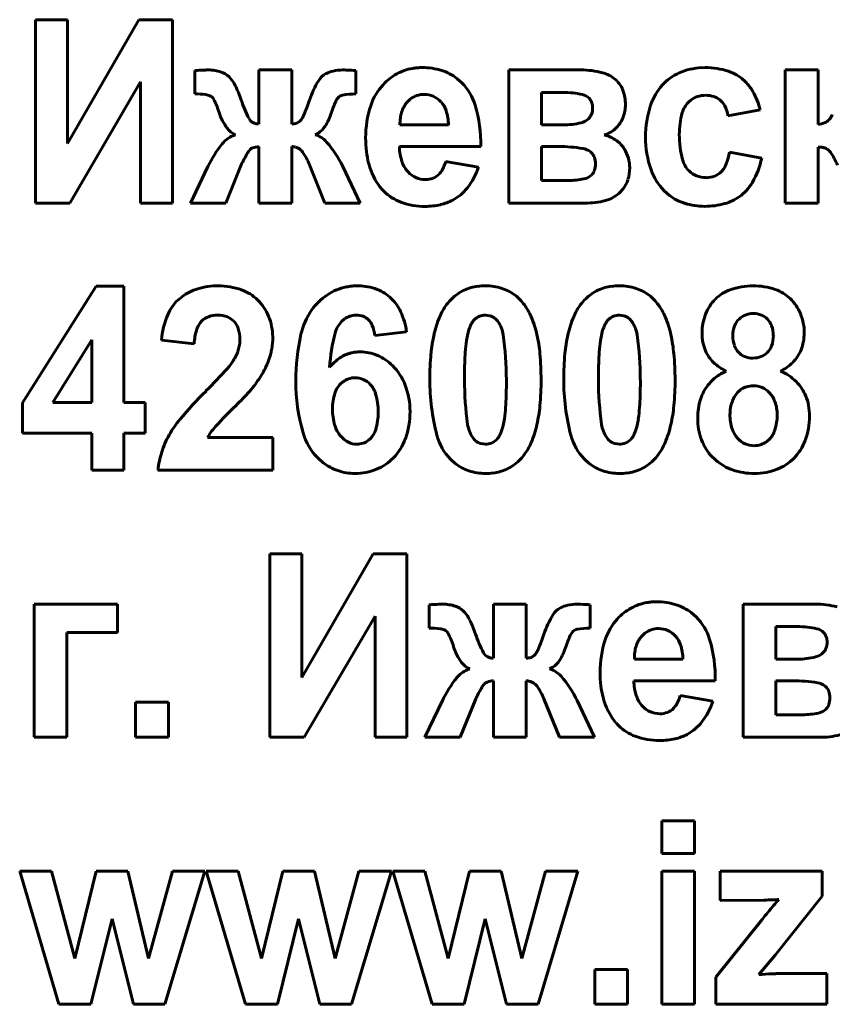
# Model space of a CAD drawing. Units: millimetres. Extents: x -8637 to 25719, y -4592 to 1757.
# Drawn here: x 24915 to 24931, y 1599 to 1618 of the extents above; entities that cross this region are included whole.
import ezdxf

# ---------------------------------------------------------------- set-up
doc = ezdxf.new("R2010")
doc.units = ezdxf.units.MM
doc.linetypes.add('K5LT_BASIC', pattern=[0])

msp = doc.modelspace()

# ---------------------------------------------------------------- linework, layer by layer
at = {"color": 150, "linetype": 'K5LT_BASIC', "lineweight": 60, "true_color": 0x0080ff}
for p, q in [((24915.741, 1617.571), (24915.741, 1614.176)), ((24916.331, 1617.571), (24915.741, 1617.571)), ((24917.653, 1617.571), (24916.331, 1615.279)), ((24916.331, 1615.279), (24916.331, 1617.571)), ((24918.278, 1617.571), (24917.653, 1617.571)), ((24918.278, 1614.176), (24918.278, 1617.571)), ((24928.149, 1616.684), (24928.076, 1616.682)), ((24918.691, 1616.628), (24918.691, 1616.197)), ((24919.352, 1616.484), (24919.325, 1616.513)), ((24919.879, 1616.64), (24919.879, 1615.638)), ((24920.486, 1616.64), (24919.879, 1616.64)), ((24920.486, 1615.638), (24920.486, 1616.64)), ((24921.674, 1616.197), (24921.674, 1616.628)), ((24924.507, 1616.64), (24924.507, 1614.176)), ((24925.847, 1616.64), (24924.507, 1616.64)), ((24929.63, 1616.64), (24929.63, 1614.176)), ((24930.238, 1616.64), (24929.63, 1616.64)), ((24930.238, 1615.629), (24930.238, 1616.64)), ((24916.375, 1614.176), (24917.688, 1616.417)), ((24917.688, 1616.417), (24917.688, 1614.176)), ((24923.64, 1616.4), (24923.546, 1616.483)), ((24926.52, 1616.43), (24926.469, 1616.476)), ((24918.971, 1616.162), (24918.984, 1616.156)), ((24921.35, 1616.131), (24921.36, 1616.14)), ((24925.115, 1616.223), (24925.115, 1615.621)), ((24925.514, 1616.223), (24925.115, 1616.223)), ((24922.688, 1616.103), (24922.618, 1616.035)), ((24926.014, 1616.096), (24925.995, 1616.118)), ((24927.835, 1616.042), (24927.878, 1616.08)), ((24928.569, 1615.789), (24929.167, 1615.904)), ((24920.659, 1615.715), (24920.642, 1615.695)), ((24922.492, 1615.621), (24923.392, 1615.621)), ((24925.115, 1615.621), (24925.514, 1615.621)), ((24930.451, 1615.73), (24930.441, 1615.717)), ((24919.445, 1615.441), (24919.395, 1615.423)), ((24920.92, 1615.441), (24920.98, 1615.472)), ((24919.879, 1615.222), (24919.879, 1614.176)), ((24920.486, 1614.176), (24920.486, 1615.222)), ((24922.481, 1615.222), (24923.99, 1615.222)), ((24925.433, 1615.222), (24925.115, 1615.222)), ((24925.115, 1615.222), (24925.115, 1614.592)), ((24930.238, 1614.176), (24930.238, 1615.213)), ((24919.707, 1615.158), (24919.711, 1615.162)), ((24926.043, 1615.105), (24926.02, 1615.126)), ((24929.194, 1615.009), (24928.595, 1615.115)), ((24918.934, 1614.852), (24918.611, 1614.176)), ((24919.263, 1614.176), (24919.551, 1614.885)), ((24920.816, 1614.885), (24921.102, 1614.176)), ((24921.754, 1614.176), (24921.431, 1614.852)), ((24923.946, 1614.841), (24923.338, 1614.947)), ((24926.023, 1614.68), (24926.046, 1614.7)), ((24928.471, 1614.783), (24928.445, 1614.754)), ((24925.115, 1614.592), (24925.606, 1614.592)), ((24926.573, 1614.377), (24926.625, 1614.437)), ((24927.387, 1614.403), (24927.484, 1614.318)), ((24915.741, 1614.176), (24916.375, 1614.176)), ((24917.688, 1614.176), (24918.278, 1614.176)), ((24918.611, 1614.176), (24919.263, 1614.176)), ((24919.879, 1614.176), (24920.486, 1614.176)), ((24921.102, 1614.176), (24921.754, 1614.176)), ((24924.507, 1614.176), (24925.965, 1614.176)), ((24929.63, 1614.176), (24930.238, 1614.176)), ((24916.864, 1612.634), (24915.5, 1610.477)), ((24917.376, 1612.634), (24916.864, 1612.634)), ((24917.376, 1610.48), (24917.376, 1612.634)), ((24918.454, 1612.441), (24918.378, 1612.379)), ((24918.791, 1611.958), (24918.822, 1611.992)), ((24921.418, 1611.988), (24921.458, 1612.024)), ((24923.871, 1612.017), (24923.851, 1611.994)), ((24924.16, 1612.089), (24924.075, 1612.102)), ((24926.353, 1612.017), (24926.333, 1611.994)), ((24926.642, 1612.089), (24926.557, 1612.102)), ((24922.027, 1611.721), (24922.616, 1611.79)), ((24916.786, 1611.641), (24916.062, 1610.48)), ((24916.786, 1610.48), (24916.786, 1611.641)), ((24918.071, 1611.635), (24918.679, 1611.57)), ((24921.432, 1610.862), (24921.392, 1610.827)), ((24928.798, 1610.715), (24928.764, 1610.685)), ((24915.5, 1610.477), (24915.5, 1609.912)), ((24916.062, 1610.48), (24916.786, 1610.48)), ((24917.769, 1610.48), (24917.376, 1610.48)), ((24917.769, 1609.912), (24917.769, 1610.48)), ((24919.416, 1610.39), (24919.449, 1610.422)), ((24915.5, 1609.912), (24916.786, 1609.912)), ((24916.786, 1609.912), (24916.786, 1609.23)), ((24917.376, 1609.912), (24917.769, 1609.912)), ((24917.376, 1609.23), (24917.376, 1609.912)), ((24920.134, 1609.833), (24918.926, 1609.833)), ((24920.134, 1609.23), (24920.134, 1609.833)), ((24921.909, 1609.782), (24921.945, 1609.815)), ((24924.279, 1609.793), (24924.3, 1609.816)), ((24926.761, 1609.793), (24926.782, 1609.816)), ((24929.291, 1609.762), (24929.331, 1609.798)), ((24923.989, 1609.721), (24924.075, 1609.709)), ((24926.471, 1609.721), (24926.557, 1609.709)), ((24920.969, 1609.456), (24921.068, 1609.367)), ((24923.426, 1609.434), (24923.517, 1609.353)), ((24925.908, 1609.434), (24925.998, 1609.353)), ((24916.786, 1609.23), (24917.376, 1609.23)), ((24918.009, 1609.23), (24920.134, 1609.23)), ((24920.084, 1607.679), (24920.084, 1604.284)), ((24920.674, 1607.679), (24920.084, 1607.679)), ((24920.674, 1605.387), (24920.674, 1607.679)), ((24921.996, 1607.679), (24920.674, 1605.387)), ((24922.621, 1607.679), (24921.996, 1607.679)), ((24922.621, 1604.284), (24922.621, 1607.679)), ((24917.26, 1606.748), (24915.715, 1606.748)), ((24915.715, 1606.748), (24915.715, 1604.284)), ((24917.26, 1606.225), (24917.26, 1606.748)), ((24923.034, 1606.737), (24923.034, 1606.305)), ((24924.222, 1606.748), (24924.222, 1605.747)), ((24924.829, 1606.748), (24924.222, 1606.748)), ((24924.829, 1605.747), (24924.829, 1606.748)), ((24926.017, 1606.305), (24926.017, 1606.737)), ((24928.85, 1606.748), (24928.85, 1604.284)), ((24930.19, 1606.748), (24928.85, 1606.748)), ((24920.719, 1604.284), (24922.031, 1606.525)), ((24922.031, 1606.525), (24922.031, 1604.284)), ((24923.695, 1606.592), (24923.668, 1606.621)), ((24927.984, 1606.508), (24927.889, 1606.592)), ((24929.458, 1606.332), (24929.458, 1605.729)), ((24929.857, 1606.332), (24929.458, 1606.332)), ((24916.322, 1606.225), (24917.26, 1606.225)), ((24916.322, 1604.284), (24916.322, 1606.225)), ((24923.315, 1606.271), (24923.328, 1606.264)), ((24925.693, 1606.239), (24925.703, 1606.248)), ((24927.031, 1606.211), (24926.961, 1606.144)), ((24930.357, 1606.204), (24930.338, 1606.226)), ((24925.002, 1605.823), (24924.985, 1605.804)), ((24926.835, 1605.729), (24927.735, 1605.729)), ((24929.458, 1605.729), (24929.857, 1605.729)), ((24923.788, 1605.549), (24923.738, 1605.531)), ((24925.263, 1605.549), (24925.323, 1605.58)), ((24924.05, 1605.266), (24924.054, 1605.27)), ((24924.222, 1605.33), (24924.222, 1604.284)), ((24924.829, 1604.284), (24924.829, 1605.33)), ((24926.824, 1605.33), (24928.334, 1605.33)), ((24929.777, 1605.33), (24929.458, 1605.33)), ((24929.458, 1605.33), (24929.458, 1604.701)), ((24930.386, 1605.213), (24930.363, 1605.234)), ((24928.289, 1604.949), (24927.682, 1605.055)), ((24917.594, 1604.931), (24917.594, 1604.284)), ((24918.201, 1604.931), (24917.594, 1604.931)), ((24918.201, 1604.284), (24918.201, 1604.931)), ((24923.277, 1604.961), (24922.954, 1604.284)), ((24923.606, 1604.284), (24923.895, 1604.993)), ((24925.159, 1604.993), (24925.446, 1604.284)), ((24926.098, 1604.284), (24925.774, 1604.961)), ((24929.458, 1604.701), (24929.949, 1604.701)), ((24930.367, 1604.788), (24930.389, 1604.808)), ((24915.715, 1604.284), (24916.322, 1604.284)), ((24917.594, 1604.284), (24918.201, 1604.284)), ((24920.084, 1604.284), (24920.719, 1604.284)), ((24922.031, 1604.284), (24922.621, 1604.284)), ((24922.954, 1604.284), (24923.606, 1604.284)), ((24924.222, 1604.284), (24924.829, 1604.284)), ((24925.446, 1604.284), (24926.098, 1604.284)), ((24928.85, 1604.284), (24930.308, 1604.284)), ((24927.951, 1602.733), (24927.344, 1602.733)), ((24927.344, 1602.733), (24927.344, 1602.13)), ((24927.951, 1602.13), (24927.951, 1602.733)), ((24927.344, 1602.13), (24927.951, 1602.13)), ((24916.038, 1601.802), (24915.447, 1601.802)), ((24915.447, 1601.802), (24916.175, 1599.338)), ((24916.469, 1600.188), (24916.038, 1601.802)), ((24916.866, 1601.802), (24916.469, 1600.188)), ((24917.453, 1601.802), (24916.866, 1601.802)), ((24917.836, 1600.188), (24917.453, 1601.802)), ((24918.276, 1601.802), (24917.836, 1600.188)), ((24918.137, 1599.338), (24918.876, 1601.802)), ((24918.876, 1601.802), (24918.276, 1601.802)), ((24918.903, 1601.802), (24919.631, 1599.338)), ((24919.495, 1601.802), (24918.903, 1601.802)), ((24919.926, 1600.188), (24919.495, 1601.802)), ((24920.323, 1601.802), (24919.926, 1600.188)), ((24920.91, 1601.802), (24920.323, 1601.802)), ((24921.292, 1600.188), (24920.91, 1601.802)), ((24921.732, 1601.802), (24921.292, 1600.188)), ((24921.594, 1599.338), (24922.333, 1601.802)), ((24922.333, 1601.802), (24921.732, 1601.802)), ((24922.952, 1601.802), (24922.36, 1601.802)), ((24922.36, 1601.802), (24923.088, 1599.338)), ((24923.383, 1600.188), (24922.952, 1601.802)), ((24923.78, 1601.802), (24923.383, 1600.188)), ((24924.367, 1601.802), (24923.78, 1601.802)), ((24924.749, 1600.188), (24924.367, 1601.802)), ((24925.189, 1601.802), (24924.749, 1600.188)), ((24925.051, 1599.338), (24925.79, 1601.802)), ((24925.79, 1601.802), (24925.189, 1601.802)), ((24927.344, 1601.802), (24927.344, 1599.338)), ((24927.951, 1601.802), (24927.344, 1601.802)), ((24927.951, 1599.338), (24927.951, 1601.802)), ((24930.317, 1601.802), (24928.424, 1601.802)), ((24928.424, 1601.802), (24928.424, 1601.262)), ((24930.317, 1601.341), (24930.317, 1601.802)), ((24928.424, 1601.262), (24929.235, 1601.268)), ((24929.445, 1600.249), (24930.317, 1601.341)), ((24916.766, 1599.338), (24917.157, 1600.923)), ((24917.157, 1600.923), (24917.553, 1599.338)), ((24920.223, 1599.338), (24920.614, 1600.923)), ((24920.614, 1600.923), (24921.009, 1599.338)), ((24923.68, 1599.338), (24924.07, 1600.923)), ((24924.07, 1600.923), (24924.466, 1599.338)), ((24929.201, 1600.909), (24928.343, 1599.843)), ((24929.138, 1599.888), (24929.445, 1600.249)), ((24926.103, 1599.985), (24926.103, 1599.338)), ((24926.71, 1599.985), (24926.103, 1599.985)), ((24926.71, 1599.338), (24926.71, 1599.985)), ((24930.398, 1599.906), (24929.453, 1599.906)), ((24930.398, 1599.338), (24930.398, 1599.906)), ((24928.343, 1599.843), (24928.343, 1599.338)), ((24916.175, 1599.338), (24916.766, 1599.338)), ((24917.553, 1599.338), (24918.137, 1599.338)), ((24919.631, 1599.338), (24920.223, 1599.338)), ((24921.009, 1599.338), (24921.594, 1599.338)), ((24923.088, 1599.338), (24923.68, 1599.338)), ((24924.466, 1599.338), (24925.051, 1599.338)), ((24926.103, 1599.338), (24926.71, 1599.338)), ((24927.344, 1599.338), (24927.951, 1599.338)), ((24928.343, 1599.338), (24930.398, 1599.338))]:
    msp.add_line(p, q, dxfattribs=at)
for centre, radius, start, end in [((24922.875, 1615.771), 0.911, 99.6453, 119.0604), ((24922.893, 1615.666), 1.018, 94.6776, 99.6453), ((24922.904, 1615.536), 1.148, 90, 94.6776), ((24922.904, 1615.471), 1.213, 72.629, 90), ((24928.134, 1615.532), 1.152, 92.8689, 113.9614), ((24928.149, 1615.302), 1.382, 71.8883, 90), ((24919.321, 1606.961), 9.688, 92.668, 93.7264), ((24918.941, 1615.115), 1.525, 90, 92.668), ((24918.941, 1615.886), 0.754, 71.6712, 90), ((24919.056, 1616.234), 0.387, 45.9881, 71.6712), ((24921.29, 1616.256), 0.358, 118.3099, 147.983), ((24921.364, 1616.119), 0.513, 102.43, 118.3099), ((24921.433, 1615.804), 0.836, 90, 102.43), ((24921.433, 1615.347), 1.293, 87.2363, 90), ((24920.982, 1606), 10.65, 86.2736, 87.2363), ((24922.923, 1615.685), 1.01, 119.0604, 137.4926), ((24922.998, 1615.772), 0.898, 52.4159, 72.629), ((24925.847, 1615.074), 1.566, 75.2459, 90), ((24926.093, 1616.006), 0.602, 51.347, 75.2459), ((24928.048, 1615.725), 0.941, 113.9614, 137.324), ((24928.338, 1615.881), 0.773, 47.5985, 71.8883), ((24918.865, 1616.069), 0.639, 26.2764, 40.4135), ((24917.48, 1615.385), 2.185, 18.643, 26.2764), ((24922.434, 1615.54), 1.707, 147.983, 161.4543), ((24922.965, 1615.646), 1.067, 137.4926, 161.8889), ((24922.945, 1615.707), 0.982, 16.5417, 44.8867), ((24926.173, 1616.099), 0.479, 19.0633, 43.5772), ((24928.112, 1615.666), 1.027, 137.324, 161.9443), ((24928.278, 1615.814), 0.864, 29.2729, 47.5985), ((24918.691, 1614.555), 1.642, 83.0334, 90), ((24918.855, 1615.894), 0.292, 66.4789, 83.0334), ((24918.92, 1616.039), 0.134, 27.4222, 61.2206), ((24921.564, 1615.939), 0.287, 138.1072, 155.4397), ((24921.454, 1616.039), 0.138, 100.2067, 132.885), ((24921.674, 1614.814), 1.382, 90, 100.2067), ((24922.927, 1615.796), 0.389, 108.3888, 127.9981), ((24922.944, 1615.746), 0.442, 90, 108.3888), ((24922.944, 1615.787), 0.401, 65.7176, 90), ((24922.929, 1615.754), 0.437, 42.4769, 65.7176), ((24925.514, 1614.552), 1.672, 77.6044, 90), ((24925.819, 1615.941), 0.249, 45.1227, 77.6044), ((24925.881, 1615.999), 0.788, 0, 19.0633), ((24928.125, 1615.762), 0.403, 107.7964, 127.8561), ((24928.158, 1615.66), 0.511, 90, 107.7964), ((24928.158, 1615.68), 0.49, 72.4445, 90), ((24928.203, 1615.822), 0.342, 51.3793, 72.4445), ((24927.749, 1615.517), 1.47, 15.2524, 29.2729), ((24917.609, 1615.359), 1.611, 17.817, 27.4222), ((24921.891, 1616.87), 2.469, 198.5654, 207.2829), ((24917.248, 1617.263), 3.757, 337.0447, 341.7028), ((24923.017, 1615.275), 1.884, 155.4397, 162.183), ((24923.778, 1615.38), 1.922, 161.8889, 180), ((24923.05, 1615.694), 0.552, 151.9394, 163.0434), ((24922.976, 1615.734), 0.467, 139.8686, 151.9394), ((24922.924, 1615.749), 0.445, 18.1306, 42.4769), ((24921.46, 1615.266), 2.531, 358.999, 16.5417), ((24925.849, 1615.97), 0.207, 16.5468, 37.2983), ((24925.733, 1615.937), 0.329, 339.2907, 0), ((24925.736, 1615.937), 0.325, 0, 16.5468), ((24926.026, 1615.999), 0.643, 338.5636, 0), ((24928.938, 1615.397), 1.897, 161.9443, 180), ((24928.152, 1615.728), 0.446, 135.2911, 164.3006), ((24928.201, 1615.82), 0.344, 26.9707, 51.3793), ((24927.949, 1615.691), 0.627, 8.9573, 26.9707), ((24920.097, 1616.155), 1.002, 197.6135, 216.4003), ((24920.364, 1615.943), 0.373, 322.2301, 337.0447), ((24920.193, 1616.179), 1.081, 327.3776, 342.3865), ((24923.139, 1615.667), 0.645, 163.0434, 172.5972), ((24922.467, 1615.599), 0.925, 1.3229, 18.1306), ((24925.824, 1615.902), 0.231, 314.5161, 339.2907), ((24926.088, 1615.974), 0.576, 315.8913, 338.5636), ((24929.168, 1615.443), 1.501, 164.3006, 180), ((24930.126, 1615.977), 0.409, 322.7181, 336.8773), ((24919.846, 1615.815), 0.169, 207.2829, 241.0594), ((24919.865, 1615.849), 0.207, 241.0594, 255.8076), ((24919.891, 1615.954), 0.316, 255.8076, 267.7484), ((24920.486, 1615.906), 0.267, 270, 290.0784), ((24920.517, 1615.822), 0.178, 290.0784, 314.7451), ((24920.754, 1615.82), 0.415, 303.0414, 327.3776), ((24923.436, 1615.629), 0.944, 172.5972, 180.4882), ((24925.514, 1617.016), 1.395, 270, 283.9392), ((24925.779, 1615.948), 0.295, 283.9392, 314.5161), ((24926.119, 1615.944), 0.533, 301.4973, 315.8913), ((24930.18, 1616.1), 0.474, 276.9417, 293.3023), ((24930.285, 1615.858), 0.21, 293.3023, 317.9583), ((24919.606, 1614.944), 0.523, 113.8065, 141.042), ((24919.579, 1615.773), 0.358, 216.4003, 248.0985), ((24920.8, 1615.015), 0.442, 40.9853, 74.2835), ((24926.129, 1615.928), 0.513, 286.8353, 301.4973), ((24926.1, 1614.762), 0.698, 54.9122, 75.2115), ((24928.886, 1615.397), 1.845, 180, 199.1762), ((24929.438, 1615.443), 1.771, 180, 195.1656), ((24920.86, 1613.93), 2.135, 141.042, 154.421), ((24919.914, 1614.777), 0.446, 94.4783, 109.5647), ((24920.455, 1614.82), 0.403, 75.8708, 85.6042), ((24920.488, 1614.949), 0.27, 63.9756, 75.8708), ((24919.609, 1613.98), 2.02, 25.579, 40.9853), ((24923.987, 1615.38), 2.131, 180, 186.8429), ((24923.438, 1615.242), 0.957, 181.2422, 198.822), ((24925.433, 1612.445), 2.777, 80.6997, 90), ((24926.192, 1614.893), 0.538, 31.7535, 54.9122), ((24930.238, 1614.732), 0.481, 78.9278, 90), ((24923.415, 1612.957), 4.318, 150.2728, 153.4803), ((24920.008, 1614.902), 0.395, 139.6527, 150.2728), ((24919.809, 1615.073), 0.132, 109.5647, 137.5111), ((24920.512, 1614.999), 0.214, 34.3295, 63.9756), ((24919.638, 1614.402), 1.273, 22.2848, 34.3295), ((24923.422, 1615.313), 1.562, 186.8429, 194.8372), ((24925.832, 1614.881), 0.308, 52.5145, 80.6997), ((24925.888, 1614.951), 0.218, 19.485, 44.7843), ((24926.08, 1614.823), 0.669, 15.9059, 31.7535), ((24927.428, 1615.317), 1.185, 339.4283, 350.1862), ((24930.282, 1614.957), 0.252, 63.6063, 78.9278), ((24930.308, 1615.01), 0.192, 34.0046, 63.6063), ((24929.237, 1614.288), 1.484, 23.4599, 34.0046), ((24923.238, 1615.264), 1.372, 194.8372, 203.9106), ((24923.013, 1615.098), 0.508, 198.822, 223.037), ((24922.6, 1615.148), 0.766, 332.5651, 344.7642), ((24925.75, 1614.902), 0.365, 0, 19.485), ((24925.733, 1614.902), 0.382, 341.1689, 0), ((24926.085, 1614.825), 0.664, 0, 15.9059), ((24928.179, 1615.101), 0.467, 195.1656, 224.9432), ((24928.124, 1615.056), 0.441, 321.7533, 339.4283), ((24927.715, 1615.317), 1.511, 329.806, 348.2184), ((24923.048, 1615.18), 1.164, 203.9106, 213.7645), ((24922.968, 1615.056), 0.447, 223.037, 246.3541), ((24922.995, 1614.927), 0.311, 290.9388, 314.6918), ((24922.961, 1614.96), 0.358, 314.6918, 332.5651), ((24922.755, 1615.228), 1.252, 322.0824, 341.989), ((24925.838, 1614.918), 0.302, 281.8354, 307.815), ((24925.895, 1614.847), 0.211, 315.7259, 341.1689), ((24926.037, 1614.825), 0.712, 342.3257, 0), ((24928.112, 1615.128), 1.025, 199.1762, 224.9948), ((24928.141, 1615.063), 0.413, 224.9432, 248.2735), ((24928.164, 1615.121), 0.475, 248.2735, 270), ((24928.164, 1615.091), 0.446, 270, 291.0401), ((24928.199, 1615), 0.348, 291.0401, 314.8996), ((24922.918, 1615.102), 1.013, 214.1743, 219.5546), ((24922.963, 1615.045), 0.435, 246.3541, 270), ((24922.963, 1615.009), 0.399, 270, 290.9388), ((24925.606, 1616.027), 1.435, 270, 281.8354), ((24926.183, 1614.778), 0.559, 322.3563, 342.3257), ((24928.284, 1614.986), 0.852, 305.2034, 329.806), ((24922.847, 1615.043), 0.92, 219.5546, 225.2011), ((24922.802, 1614.997), 0.856, 225.2011, 250.01), ((24923.07, 1614.983), 0.853, 297.9138, 322.0824), ((24926.164, 1614.787), 0.579, 288.3182, 314.9463), ((24928.042, 1615.045), 0.917, 232.5053, 252.6632), ((24922.957, 1615.425), 1.312, 250.01, 270), ((24922.957, 1615.421), 1.308, 270, 282.6664), ((24923.046, 1615.028), 0.904, 282.6664, 297.9138), ((24925.965, 1615.388), 1.212, 270, 288.3182), ((24928.137, 1615.35), 1.236, 252.6632, 270), ((24928.137, 1615.514), 1.4, 270, 285.4312), ((24928.282, 1614.99), 0.856, 285.4312, 305.2034), ((24919.023, 1611.664), 0.963, 106.6944, 126.2834), ((24919.127, 1611.32), 1.323, 90, 106.6944), ((24919.127, 1611.364), 1.278, 70.3762, 90), ((24919.279, 1611.792), 0.824, 45.8752, 70.3762), ((24921.769, 1611.548), 1.118, 123.8275, 144.8388), ((24921.684, 1611.675), 0.965, 101.1912, 123.8275), ((24921.704, 1611.577), 1.065, 95.4027, 101.1912), ((24921.719, 1611.42), 1.223, 90, 95.4027), ((24921.719, 1611.668), 0.974, 68.8911, 90), ((24921.791, 1611.856), 0.773, 45.1636, 68.8911), ((24924.066, 1611.769), 0.883, 124.8395, 143.4739), ((24924.018, 1611.838), 0.799, 105.2372, 124.8395), ((24924.047, 1611.731), 0.91, 97.1895, 105.2372), ((24924.075, 1611.503), 1.139, 90, 97.1895), ((24924.075, 1611.624), 1.019, 72.3561, 90), ((24924.148, 1611.854), 0.777, 52.1355, 72.3561), ((24926.548, 1611.769), 0.883, 124.8395, 143.4739), ((24926.499, 1611.838), 0.799, 105.2372, 124.8395), ((24926.528, 1611.731), 0.91, 97.1895, 105.2372), ((24926.557, 1611.503), 1.139, 90, 97.1895), ((24926.557, 1611.624), 1.019, 72.3561, 90), ((24926.63, 1611.854), 0.777, 52.1355, 72.3561), ((24928.857, 1611.875), 0.737, 109.4577, 135.0936), ((24929.034, 1611.373), 1.27, 90, 109.4577), ((24929.034, 1611.379), 1.264, 71.0198, 90), ((24929.201, 1611.862), 0.753, 46.3503, 71.0198), ((24918.903, 1611.814), 0.771, 132.8788, 157.5878), ((24919.228, 1611.739), 0.898, 22.2477, 45.8752), ((24921.756, 1611.82), 0.824, 24.5219, 45.1636), ((24924.228, 1611.65), 1.084, 143.5474, 157.2116), ((24924.115, 1611.811), 0.832, 43.9492, 52.1355), ((24924.011, 1611.711), 0.976, 36.3904, 43.9492), ((24926.71, 1611.65), 1.084, 143.5474, 157.2116), ((24926.597, 1611.811), 0.832, 43.9492, 52.1355), ((24926.493, 1611.711), 0.976, 36.3904, 43.9492), ((24928.909, 1611.823), 0.811, 135.0936, 158.5427), ((24929.163, 1611.823), 0.807, 22.1749, 46.3503), ((24921.879, 1611.471), 1.252, 144.8388, 167.3724), ((24921.21, 1611.571), 1.423, 8.8549, 24.5219), ((24923.946, 1611.659), 1.059, 22.7132, 36.5663), ((24926.428, 1611.659), 1.059, 22.7132, 36.5663), ((24929.054, 1611.766), 0.966, 158.5427, 180), ((24929.039, 1611.697), 0.432, 90, 110.7172), ((24929.039, 1611.722), 0.407, 68.3991, 90), ((24929.025, 1611.766), 0.957, 0, 22.1749), ((24919.743, 1611.467), 1.68, 157.5878, 174.2581), ((24919.115, 1611.708), 0.408, 142.3169, 163.7839), ((24919.069, 1611.742), 0.352, 110.6588, 134.7799), ((24919.114, 1611.624), 0.478, 90, 110.6588), ((24919.114, 1611.605), 0.497, 68.6777, 90), ((24919.172, 1611.754), 0.336, 42.695, 68.6777), ((24919.162, 1611.745), 0.35, 17.9519, 42.695), ((24919.123, 1611.696), 1.011, 0, 22.2477), ((24921.768, 1611.64), 0.494, 135.1693, 164.9987), ((24921.685, 1611.737), 0.366, 109.3448, 128.2696), ((24921.68, 1611.751), 0.35, 90, 109.3448), ((24921.68, 1611.736), 0.366, 69.2644, 90), ((24921.707, 1611.808), 0.289, 45.8824, 69.2644), ((24921.695, 1611.795), 0.307, 21.9062, 45.8824), ((24925.062, 1611.3), 1.989, 157.2116, 167.2886), ((24924.138, 1611.764), 0.368, 141.2582, 156.838), ((24924.078, 1611.808), 0.294, 112.5139, 134.7201), ((24924.075, 1611.815), 0.286, 90, 112.5139), ((24924.076, 1611.82), 0.282, 53.3966, 72.6618), ((24924.076, 1611.819), 0.283, 34.1788, 53.3966), ((24923.827, 1611.65), 0.584, 8.1642, 34.1788), ((24923.091, 1611.301), 1.986, 12.6081, 22.7132), ((24927.544, 1611.3), 1.989, 157.2116, 167.2886), ((24926.62, 1611.764), 0.368, 141.2582, 156.838), ((24926.56, 1611.808), 0.294, 112.5139, 134.7201), ((24926.557, 1611.815), 0.286, 90, 112.5139), ((24926.558, 1611.82), 0.282, 53.3966, 72.6618), ((24926.557, 1611.819), 0.283, 34.1788, 53.3966), ((24926.308, 1611.65), 0.584, 8.1642, 34.1788), ((24925.573, 1611.301), 1.986, 12.6081, 22.7132), ((24929.021, 1611.779), 0.351, 134.8063, 159.6672), ((24929, 1611.801), 0.32, 110.7172, 134.8063), ((24929.07, 1611.801), 0.322, 44.0724, 68.3991), ((24929.051, 1611.783), 0.348, 19.7272, 44.0724), ((24919.831, 1611.5), 1.154, 163.7839, 176.5063), ((24918.867, 1611.65), 0.66, 0, 17.9519), ((24924.513, 1610.881), 3.951, 167.3724, 180), ((24924.35, 1610.948), 3.166, 164.9987, 176.6643), ((24921.315, 1611.642), 0.716, 6.2801, 21.9062), ((24924.961, 1611.459), 1.248, 166.2409, 172.2057), ((24924.68, 1611.532), 0.958, 156.838, 166.48), ((24927.443, 1611.459), 1.248, 166.2409, 172.2057), ((24927.162, 1611.532), 0.958, 156.838, 166.48), ((24928.955, 1611.766), 0.867, 180, 191.4282), ((24929.181, 1611.72), 0.522, 159.6672, 180), ((24928.882, 1611.722), 0.527, 0, 19.7272), ((24929.142, 1611.766), 0.839, 338.5591, 0), ((24918.904, 1611.65), 0.623, 351.0142, 0), ((24918.823, 1611.696), 1.312, 350.0662, 0), ((24925.818, 1611.129), 2.763, 167.2886, 174.6067), ((24927.053, 1611.173), 3.36, 172.2057, 175.8401), ((24918.626, 1610.904), 5.837, 0, 8.1642), ((24922.314, 1611.127), 2.783, 5.3313, 12.6081), ((24928.299, 1611.129), 2.763, 167.2886, 174.6067), ((24929.535, 1611.173), 3.36, 172.2057, 175.8401), ((24921.108, 1610.904), 5.837, 0, 8.1642), ((24924.795, 1611.127), 2.783, 5.3313, 12.6081), ((24928.873, 1611.75), 0.784, 191.4282, 203.4481), ((24929.242, 1611.72), 0.582, 180, 198.5846), ((24928.839, 1611.722), 0.571, 340.4114, 0), ((24918.755, 1611.685), 0.777, 334.882, 342.5473), ((24918.827, 1611.662), 0.701, 342.5473, 351.0142), ((24918.916, 1611.68), 1.217, 339.7509, 350.0662), ((24921.735, 1610.782), 0.636, 103.9132, 124.1274), ((24921.744, 1610.746), 0.673, 96.7419, 103.9132), ((24921.754, 1610.658), 0.761, 90, 96.7419), ((24921.754, 1610.6), 0.819, 67.045, 90), ((24928.129, 1610.911), 5.085, 174.6067, 180), ((24928.725, 1611.051), 5.036, 175.8401, 178.2685), ((24919.925, 1610.904), 5.181, 0, 5.3313), ((24930.611, 1610.911), 5.085, 174.6067, 180), ((24931.207, 1611.051), 5.036, 175.8401, 178.2685), ((24922.407, 1610.904), 5.181, 0, 5.3313), ((24928.768, 1611.704), 0.669, 203.4481, 225.663), ((24929.006, 1611.64), 0.333, 198.5846, 223.2265), ((24928.997, 1611.632), 0.321, 223.2265, 248.1659), ((24929.069, 1611.633), 0.322, 290.8294, 314.8366), ((24929.059, 1611.644), 0.337, 314.8366, 340.4114), ((24929.261, 1611.72), 0.712, 315.254, 338.5591), ((24918.543, 1611.796), 1.017, 317.8706, 327.5796), ((24918.549, 1611.781), 1.004, 328.1415, 334.882), ((24918.731, 1611.748), 1.414, 330.8411, 339.7509), ((24921.855, 1610.605), 0.85, 124.1274, 141.5879), ((24921.724, 1610.53), 0.896, 45.1052, 67.045), ((24933.591, 1610.904), 9.904, 178.2685, 180), ((24936.073, 1610.904), 9.904, 178.2685, 180), ((24928.878, 1611.817), 0.827, 225.663, 245.6171), ((24929.032, 1611.721), 0.417, 248.1659, 270), ((24929.032, 1611.731), 0.426, 270, 290.8294), ((24929.256, 1611.724), 0.718, 304.8037, 315.254), ((24910.766, 1618.831), 11.503, 314.9871, 317.8706), ((24917.965, 1612.175), 2.291, 323.8453, 330.8411), ((24921.643, 1610.448), 1.011, 20.7331, 45.1052), ((24928.961, 1610.135), 1.022, 114.5536, 127.5034), ((24929.19, 1611.819), 0.834, 295.1064, 304.8037), ((24929.172, 1610.207), 0.934, 45.2446, 66.5676), ((24924.047, 1610.881), 3.485, 180, 195.9508), ((24921.657, 1610.574), 0.366, 108.8377, 128.0297), ((24921.662, 1610.561), 0.38, 90, 108.8377), ((24921.662, 1610.566), 0.374, 66.2185, 90), ((24921.653, 1610.548), 0.395, 43.0761, 66.2185), ((24927.168, 1610.911), 4.124, 180, 194.5221), ((24929.538, 1610.904), 5.851, 180, 188.1389), ((24914.567, 1610.904), 9.897, 358.2668, 0), ((24919.975, 1610.904), 5.132, 354.6296, 0), ((24929.65, 1610.911), 4.124, 180, 194.5221), ((24932.02, 1610.904), 5.851, 180, 188.1389), ((24917.049, 1610.904), 9.897, 358.2668, 0), ((24922.457, 1610.904), 5.132, 354.6296, 0), ((24928.807, 1610.336), 0.768, 127.5034, 142.451), ((24929.258, 1610.293), 0.813, 22.3634, 45.2446), ((24924.501, 1605.07), 7.939, 134.885, 140.0507), ((24914.46, 1615.472), 7.099, 314.6578, 317.6286), ((24918.515, 1611.773), 1.61, 317.6286, 323.8698), ((24922.177, 1610.365), 0.936, 161.871, 180), ((24921.698, 1610.522), 0.432, 135.0633, 161.871), ((24921.624, 1610.52), 0.435, 16.1222, 43.0761), ((24921.287, 1610.313), 1.392, 0, 20.7331), ((24928.881, 1610.279), 0.861, 142.451, 162.478), ((24929.117, 1610.334), 0.498, 135.2284, 159.6132), ((24928.998, 1610.455), 0.329, 106.9751, 127.5283), ((24929.042, 1610.31), 0.48, 90, 106.9751), ((24929.042, 1610.376), 0.414, 66.9148, 90), ((24929.047, 1610.388), 0.401, 43.4528, 66.9148), ((24929, 1610.344), 0.465, 19.1897, 43.4528), ((24920.888, 1610.307), 1.201, 0, 16.1222), ((24919.458, 1610.756), 5.004, 355.8293, 358.2668), ((24921.94, 1610.756), 5.004, 355.8293, 358.2668), ((24929.13, 1610.201), 1.122, 162.478, 180), ((24929.315, 1610.261), 0.709, 159.6132, 180), ((24928.741, 1610.254), 0.74, 0, 19.1897), ((24929.195, 1610.267), 0.881, 10.5809, 22.3634), ((24924.667, 1605.026), 7.507, 134.3935, 138.6669), ((24922.313, 1610.365), 1.072, 180, 196.7352), ((24920.917, 1610.307), 1.172, 343.7232, 0), ((24921.194, 1610.313), 1.485, 340.2382, 0), ((24921.133, 1610.634), 3.325, 352.1663, 355.8293), ((24922.317, 1610.684), 2.78, 347.3303, 354.6296), ((24923.614, 1610.634), 3.325, 352.1663, 355.8293), ((24924.799, 1610.684), 2.78, 347.3303, 354.6296), ((24928.988, 1610.229), 1.091, 0, 10.5809), ((24919.866, 1608.952), 1.893, 140.0507, 150.6411), ((24923.218, 1610.347), 1.22, 346.1166, 352.1663), ((24925.7, 1610.347), 1.22, 346.1166, 352.1663), ((24929.46, 1610.201), 1.452, 180, 182.338), ((24929.326, 1610.195), 1.319, 182.338, 184.7915), ((24929.491, 1610.261), 0.886, 180, 197.6527), ((24928.57, 1610.254), 0.911, 341.737, 0), ((24928.797, 1610.229), 1.283, 339.4406, 0), ((24919.636, 1609.451), 0.807, 138.6669, 151.7285), ((24921.747, 1610.223), 1.093, 195.9508, 224.6457), ((24921.796, 1610.209), 0.532, 196.7352, 220.5778), ((24921.67, 1610.088), 0.388, 315.2167, 343.7232), ((24924.321, 1610.158), 0.581, 188.1389, 214.1646), ((24923.471, 1610.278), 0.958, 336.838, 346.48), ((24923.082, 1610.512), 1.996, 337.2547, 347.3303), ((24926.803, 1610.158), 0.581, 188.1389, 214.1646), ((24925.953, 1610.278), 0.958, 336.838, 346.48), ((24925.563, 1610.512), 1.996, 337.2547, 347.3303), ((24929.075, 1610.174), 1.066, 184.7915, 206.2877), ((24929.097, 1610.135), 0.471, 197.6527, 221.9354), ((24929.021, 1610.105), 0.437, 315.2334, 341.737), ((24919.703, 1609.044), 1.706, 150.6411, 162.3102), ((24921.768, 1610.185), 0.495, 220.5778, 242.7632), ((24921.692, 1610.039), 0.33, 242.7632, 270), ((24921.701, 1610.047), 0.337, 288.6904, 308.0948), ((24921.66, 1610.146), 0.989, 315.9706, 340.2382), ((24924.127, 1610.123), 0.983, 194.5221, 224.5307), ((24924.071, 1609.988), 0.279, 214.1646, 233.4707), ((24924.074, 1609.992), 0.284, 233.4707, 252.5978), ((24924.072, 1610.002), 0.294, 292.5139, 314.7201), ((24924.013, 1610.046), 0.368, 321.2582, 336.838), ((24923.926, 1610.158), 1.081, 323.5474, 337.2547), ((24926.609, 1610.123), 0.983, 194.5221, 224.5307), ((24926.553, 1609.988), 0.279, 214.1646, 233.4707), ((24926.556, 1609.992), 0.284, 233.4707, 252.5978), ((24926.554, 1610.002), 0.294, 292.5139, 314.7201), ((24926.495, 1610.046), 0.368, 321.2582, 336.838), ((24926.407, 1610.158), 1.081, 323.5474, 337.2547), ((24929.06, 1610.102), 0.422, 221.9354, 245.651), ((24929.065, 1610.051), 0.367, 288.4746, 308.0373), ((24929.116, 1610.109), 0.942, 315.3991, 339.4406), ((24919.633, 1609.066), 1.632, 162.3102, 174.2394), ((24921.692, 1610.072), 0.363, 270, 288.6904), ((24924.075, 1609.995), 0.286, 270, 292.5139), ((24926.557, 1609.995), 0.286, 270, 292.5139), ((24928.937, 1610.106), 0.913, 206.2877, 229.5388), ((24929.051, 1610.082), 0.4, 245.651, 270), ((24929.051, 1610.093), 0.411, 270, 288.4746), ((24921.711, 1610.097), 0.919, 292.1974, 315.9706), ((24924.085, 1610.042), 0.883, 304.8395, 323.4739), ((24926.567, 1610.042), 0.883, 304.8395, 323.4739), ((24928.962, 1610.136), 0.952, 229.553, 251.1932), ((24929.164, 1610.061), 0.874, 291.067, 315.3991), ((24921.63, 1610.082), 0.909, 231.8338, 251.3998), ((24921.66, 1610.173), 1.005, 251.3998, 270), ((24921.66, 1610.22), 1.052, 270, 292.1974), ((24924.032, 1610.009), 0.834, 231.8323, 251.6529), ((24924.075, 1610.14), 0.972, 251.6529, 270), ((24924.104, 1610.079), 0.91, 277.1895, 285.2372), ((24924.133, 1609.973), 0.799, 285.2372, 304.8395), ((24926.514, 1610.009), 0.834, 231.8323, 251.6529), ((24926.557, 1610.14), 0.972, 251.6529, 270), ((24926.586, 1610.079), 0.91, 277.1895, 285.2372), ((24926.615, 1609.973), 0.799, 285.2372, 304.8395), ((24929.061, 1610.424), 1.257, 251.1932, 270), ((24929.061, 1610.33), 1.162, 270, 291.067), ((24924.075, 1610.307), 1.139, 270, 277.1895), ((24926.557, 1610.307), 1.139, 270, 277.1895), ((24923.664, 1597.069), 9.688, 92.668, 93.7264), ((24923.284, 1605.223), 1.525, 90, 92.668), ((24923.284, 1605.994), 0.754, 71.6712, 90), ((24923.399, 1606.342), 0.387, 45.9881, 71.6712), ((24925.633, 1606.364), 0.358, 118.3099, 147.983), ((24925.707, 1606.227), 0.513, 102.43, 118.3099), ((24925.776, 1605.913), 0.836, 90, 102.43), ((24925.776, 1605.456), 1.293, 87.2363, 90), ((24925.325, 1596.109), 10.65, 86.2736, 87.2363), ((24927.266, 1605.793), 1.01, 119.0604, 137.4926), ((24927.218, 1605.879), 0.911, 99.6453, 119.0604), ((24927.236, 1605.774), 1.018, 94.6776, 99.6453), ((24927.247, 1605.645), 1.148, 90, 94.6776), ((24927.247, 1605.58), 1.213, 72.629, 90), ((24927.341, 1605.88), 0.898, 52.4159, 72.629), ((24930.19, 1605.182), 1.566, 75.2459, 90), ((24923.209, 1606.178), 0.639, 26.2764, 40.4135), ((24921.823, 1605.493), 2.185, 18.643, 26.2764), ((24926.777, 1605.649), 1.707, 147.983, 161.4543), ((24927.308, 1605.755), 1.067, 137.4926, 161.8889), ((24927.288, 1605.815), 0.982, 16.5417, 44.8867), ((24923.034, 1604.663), 1.642, 83.0334, 90), ((24923.198, 1606.003), 0.292, 66.4789, 83.0334), ((24925.797, 1606.147), 0.138, 100.2067, 132.885), ((24926.017, 1604.923), 1.382, 90, 100.2067), ((24927.271, 1605.904), 0.389, 108.3888, 127.9981), ((24927.287, 1605.854), 0.442, 90, 108.3888), ((24927.287, 1605.895), 0.401, 65.7176, 90), ((24929.857, 1604.66), 1.672, 77.6044, 90), ((24930.163, 1606.049), 0.249, 45.1227, 77.6044), ((24923.263, 1606.147), 0.134, 27.4222, 61.2206), ((24921.952, 1605.467), 1.611, 17.817, 27.4222), ((24926.234, 1606.978), 2.469, 198.5654, 207.2829), ((24921.591, 1607.371), 3.757, 337.0447, 341.7028), ((24927.36, 1605.383), 1.884, 155.4397, 162.183), ((24925.907, 1606.047), 0.287, 138.1072, 155.4397), ((24927.319, 1605.842), 0.467, 139.8686, 151.9394), ((24927.272, 1605.862), 0.437, 42.4769, 65.7176), ((24927.267, 1605.857), 0.445, 18.1306, 42.4769), ((24925.803, 1605.374), 2.531, 358.999, 16.5417), ((24930.192, 1606.079), 0.207, 16.5468, 37.2983), ((24930.08, 1606.045), 0.325, 0, 16.5468), ((24924.44, 1606.263), 1.002, 197.6135, 216.4003), ((24924.536, 1606.287), 1.081, 327.3776, 342.3865), ((24928.121, 1605.489), 1.922, 161.8889, 180), ((24927.482, 1605.776), 0.645, 163.0434, 172.5972), ((24927.393, 1605.803), 0.552, 151.9394, 163.0434), ((24926.81, 1605.708), 0.925, 1.3229, 18.1306), ((24930.167, 1606.011), 0.231, 314.5161, 339.2907), ((24930.076, 1606.045), 0.329, 339.2907, 0), ((24924.189, 1605.924), 0.169, 207.2829, 241.0594), ((24924.208, 1605.957), 0.207, 241.0594, 255.8076), ((24924.234, 1606.062), 0.316, 255.8076, 267.7484), ((24924.829, 1606.014), 0.267, 270, 290.0784), ((24924.86, 1605.93), 0.178, 290.0784, 314.7451), ((24924.707, 1606.052), 0.373, 322.2301, 337.0447), ((24927.779, 1605.737), 0.944, 172.5972, 180.4882), ((24929.857, 1607.124), 1.395, 270, 283.9392), ((24930.122, 1606.057), 0.295, 283.9392, 314.5161), ((24923.922, 1605.881), 0.358, 216.4003, 248.0985), ((24925.143, 1605.123), 0.442, 40.9853, 74.2835), ((24925.097, 1605.928), 0.415, 303.0414, 327.3776), ((24925.203, 1604.039), 2.135, 141.042, 154.421), ((24923.949, 1605.053), 0.523, 113.8065, 141.042), ((24923.952, 1604.089), 2.02, 25.579, 40.9853), ((24928.33, 1605.489), 2.131, 180, 186.8429), ((24927.758, 1603.065), 4.318, 150.2728, 153.4803), ((24924.351, 1605.01), 0.395, 139.6527, 150.2728), ((24924.152, 1605.181), 0.132, 109.5647, 137.5111), ((24924.257, 1604.885), 0.446, 94.4783, 109.5647), ((24924.798, 1604.928), 0.403, 75.8708, 85.6042), ((24924.831, 1605.057), 0.27, 63.9756, 75.8708), ((24924.855, 1605.107), 0.214, 34.3295, 63.9756), ((24923.981, 1604.51), 1.273, 22.2848, 34.3295), ((24927.765, 1605.421), 1.562, 186.8429, 194.8372), ((24927.781, 1605.351), 0.957, 181.2422, 198.822), ((24929.777, 1602.553), 2.777, 80.6997, 90), ((24930.175, 1604.99), 0.308, 52.5145, 80.6997), ((24930.232, 1605.06), 0.218, 19.485, 44.7843), ((24927.581, 1605.372), 1.372, 194.8372, 203.9106), ((24927.356, 1605.206), 0.508, 198.822, 223.037), ((24926.943, 1605.256), 0.766, 332.5651, 344.7642), ((24930.093, 1605.011), 0.365, 0, 19.485), ((24930.076, 1605.011), 0.382, 341.1689, 0), ((24927.391, 1605.288), 1.164, 203.9106, 213.7645), ((24927.311, 1605.164), 0.447, 223.037, 246.3541), ((24927.304, 1605.069), 0.358, 314.6918, 332.5651), ((24927.098, 1605.336), 1.252, 322.0824, 341.989), ((24930.238, 1604.955), 0.211, 315.7259, 341.1689), ((24927.262, 1605.21), 1.013, 214.1743, 219.5546), ((24927.306, 1605.153), 0.435, 246.3541, 270), ((24927.306, 1605.117), 0.399, 270, 290.9388), ((24927.338, 1605.035), 0.311, 290.9388, 314.6918), ((24929.949, 1606.136), 1.435, 270, 281.8354), ((24930.182, 1605.027), 0.302, 281.8354, 307.815), ((24927.19, 1605.151), 0.92, 219.5546, 225.2011), ((24927.145, 1605.106), 0.856, 225.2011, 250.01), ((24927.413, 1605.091), 0.853, 297.9138, 322.0824), ((24927.301, 1605.534), 1.312, 250.01, 270), ((24927.389, 1605.136), 0.904, 282.6664, 297.9138), ((24930.308, 1605.496), 1.212, 270, 288.3182), ((24927.301, 1605.53), 1.308, 270, 282.6664), ((24929.12, 1608.079), 6.812, 270.9637, 272.4177), ((24929.299, 1603.843), 2.573, 272.4177, 274.7837), ((24931.899, 1599.073), 3.249, 137.2375, 139.8674), ((24941.999, 1590.558), 16.46, 139.8674, 141.0358), ((24930.457, 1580.989), 18.945, 93.2229, 93.9927), ((24929.453, 1598.824), 1.081, 90, 93.2229)]:
    msp.add_arc(centre, radius, start, end, dxfattribs=at)

doc.saveas('drawing.dxf')
